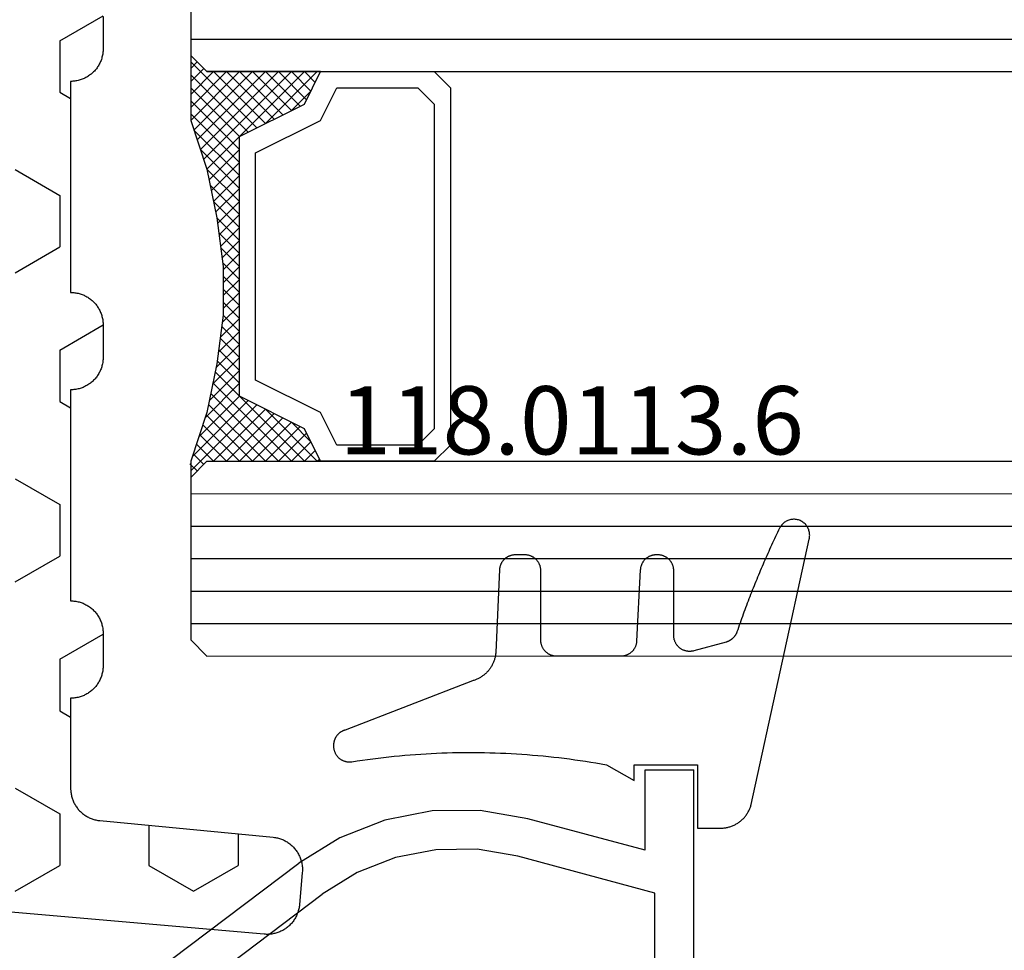
# Model space of a CAD drawing. Units: millimetres. Extents: x 0 to 9395, y -3021 to -50.
# Drawn here: x 6040 to 6071, y -2950 to -2921 of the extents above; entities that cross this region are included whole.
import ezdxf
from ezdxf.enums import TextEntityAlignment as Align

# ---------------------------------------------------------------- set-up
doc = ezdxf.new("R2010")
doc.units = ezdxf.units.MM
for name, color, linetype in [('CrossSectionsGlass', 4, 'Continuous'), ('CrossSectionsGums', 1, 'Continuous'), ('CrossSectionsProfils', 7, 'Continuous'), ('CrossSectionsTexts', 3, 'Continuous')]:
    doc.layers.add(name, color=color, linetype=linetype)
doc.styles.get("Standard").update_dxf_attribs({"font": 'complex.shx', "height": 60})

# ---------------------------------------------------------------- blocks, each defined once
blk = doc.blocks.new('04_51026_X', base_point=(2381.482, 1045.268))
at = {"layer": 'CrossSectionsProfils'}
for p, q in [((2358.039, 1062.034), (2357.916, 1061.911)), ((2358.182, 1062.134), (2358.039, 1062.034)), ((2358.34, 1062.208), (2358.182, 1062.134)), ((2358.508, 1062.253), (2358.34, 1062.208)), ((2358.682, 1062.268), (2358.508, 1062.253)), ((2379.182, 1062.268), (2358.682, 1062.268)), ((2379.268, 1062.26), (2379.182, 1062.268)), ((2379.353, 1062.238), (2379.268, 1062.26)), ((2379.432, 1062.201), (2379.353, 1062.238)), ((2379.503, 1062.151), (2379.432, 1062.201)), ((2379.565, 1062.089), (2379.503, 1062.151)), ((2379.615, 1062.018), (2379.565, 1062.089)), ((2379.651, 1061.939), (2379.615, 1062.018)), ((2357.816, 1061.768), (2357.742, 1061.61)), ((2357.916, 1061.911), (2357.816, 1061.768)), ((2379.674, 1061.855), (2379.651, 1061.939)), ((2379.682, 1061.768), (2379.674, 1061.855)), ((2379.682, 1061.768), (2379.682, 1058.768)), ((2357.697, 1061.442), (2357.682, 1061.268)), ((2357.742, 1061.61), (2357.697, 1061.442)), ((2357.682, 1061.268), (2357.682, 1036.268)), ((2359.31, 1060.787), (2359.162, 1060.639)), ((2359.482, 1060.907), (2359.31, 1060.787)), ((2359.671, 1060.996), (2359.482, 1060.907)), ((2359.873, 1061.05), (2359.671, 1060.996)), ((2360.082, 1061.068), (2359.873, 1061.05)), ((2377.982, 1061.068), (2360.082, 1061.068)), ((2378.068, 1061.06), (2377.982, 1061.068)), ((2378.153, 1061.038), (2378.068, 1061.06)), ((2378.232, 1061.001), (2378.153, 1061.038)), ((2378.303, 1060.951), (2378.232, 1061.001)), ((2378.365, 1060.889), (2378.303, 1060.951)), ((2378.415, 1060.818), (2378.365, 1060.889)), ((2378.451, 1060.739), (2378.415, 1060.818)), ((2359.162, 1060.639), (2359.042, 1060.468)), ((2378.474, 1060.655), (2378.451, 1060.739)), ((2378.482, 1060.568), (2378.474, 1060.655)), ((2378.482, 1060.568), (2378.482, 1058.068)), ((2358.954, 1060.278), (2358.9, 1060.076)), ((2359.042, 1060.468), (2358.954, 1060.278)), ((2358.9, 1060.076), (2358.882, 1059.868)), ((2358.882, 1059.868), (2358.882, 1040.068)), ((2381.713, 1059.261), (2381.68, 1059.249)), ((2381.747, 1059.267), (2381.713, 1059.261)), ((2381.782, 1059.267), (2381.747, 1059.267)), ((2381.816, 1059.261), (2381.782, 1059.267)), ((2381.849, 1059.249), (2381.816, 1059.261)), ((2381.182, 1058.768), (2381.623, 1059.209)), ((2381.65, 1059.232), (2381.623, 1059.209)), ((2381.68, 1059.249), (2381.65, 1059.232)), ((2381.879, 1059.232), (2381.849, 1059.249)), ((2381.906, 1059.209), (2381.879, 1059.232)), ((2381.906, 1059.209), (2383.206, 1057.909)), ((2381.182, 1058.768), (2379.682, 1058.768)), ((2378.482, 1058.068), (2378.489, 1057.981)), ((2378.489, 1057.981), (2378.512, 1057.897)), ((2378.512, 1057.897), (2378.549, 1057.818)), ((2378.549, 1057.818), (2378.599, 1057.747)), ((2378.599, 1057.747), (2378.66, 1057.685)), ((2383.228, 1057.884), (2383.206, 1057.909)), ((2383.245, 1057.855), (2383.228, 1057.884)), ((2383.257, 1057.823), (2383.245, 1057.855)), ((2383.263, 1057.79), (2383.257, 1057.823)), ((2383.259, 1057.724), (2383.264, 1057.757)), ((2383.264, 1057.757), (2383.263, 1057.79)), ((2378.66, 1057.685), (2378.732, 1057.635)), ((2378.732, 1057.635), (2378.811, 1057.598)), ((2378.811, 1057.598), (2378.895, 1057.576)), ((2378.895, 1057.576), (2378.982, 1057.568)), ((2378.982, 1057.568), (2383.064, 1057.568)), ((2383.064, 1057.568), (2383.098, 1057.571)), ((2383.098, 1057.571), (2383.131, 1057.579)), ((2383.131, 1057.579), (2383.161, 1057.593)), ((2383.161, 1057.593), (2383.189, 1057.612)), ((2383.189, 1057.612), (2383.214, 1057.635)), ((2383.214, 1057.635), (2383.234, 1057.662)), ((2383.234, 1057.662), (2383.249, 1057.692)), ((2383.249, 1057.692), (2383.259, 1057.724)), ((2376.86, 1045.642), (2376.547, 1045.565)), ((2377.182, 1045.668), (2376.86, 1045.642)), ((2383.182, 1045.668), (2377.182, 1045.668)), ((2383.268, 1045.66), (2383.182, 1045.668)), ((2383.353, 1045.638), (2383.268, 1045.66)), ((2383.432, 1045.601), (2383.353, 1045.638)), ((2376.25, 1045.438), (2375.978, 1045.265)), ((2376.547, 1045.565), (2376.25, 1045.438)), ((2383.503, 1045.551), (2383.432, 1045.601)), ((2383.565, 1045.489), (2383.503, 1045.551)), ((2383.615, 1045.418), (2383.565, 1045.489)), ((2383.651, 1045.339), (2383.615, 1045.418)), ((2383.674, 1045.255), (2383.651, 1045.339)), ((2375.978, 1045.265), (2369.132, 1040.107)), ((2383.682, 1045.168), (2383.674, 1045.255)), ((2383.682, 1045.168), (2383.682, 1044.48)), ((2376.928, 1044.427), (2376.809, 1044.376)), ((2377.053, 1044.458), (2376.928, 1044.427)), ((2377.182, 1044.468), (2377.053, 1044.458)), ((2380.982, 1044.468), (2377.182, 1044.468)), ((2381.016, 1044.465), (2380.982, 1044.468)), ((2381.05, 1044.456), (2381.016, 1044.465)), ((2381.082, 1044.441), (2381.05, 1044.456)), ((2381.11, 1044.421), (2381.082, 1044.441)), ((2381.135, 1044.397), (2381.11, 1044.421)), ((2381.155, 1044.368), (2381.135, 1044.397)), ((2383.651, 1044.309), (2383.674, 1044.394)), ((2383.674, 1044.394), (2383.682, 1044.48)), ((2376.7, 1044.307), (2369.854, 1039.148)), ((2376.809, 1044.376), (2376.7, 1044.307)), ((2381.17, 1044.336), (2381.155, 1044.368)), ((2381.179, 1044.303), (2381.17, 1044.336)), ((2381.182, 1044.268), (2381.179, 1044.303)), ((2381.182, 1044.268), (2381.182, 1043.268)), ((2383.432, 1044.047), (2383.503, 1044.097)), ((2383.503, 1044.097), (2383.565, 1044.159)), ((2383.565, 1044.159), (2383.615, 1044.23)), ((2383.615, 1044.23), (2383.651, 1044.309)), ((2381.632, 1043.008), (2383.432, 1044.047)), ((2381.182, 1043.268), (2381.186, 1043.216)), ((2381.186, 1043.216), (2381.2, 1043.165)), ((2381.2, 1043.165), (2381.222, 1043.118)), ((2381.222, 1043.118), (2381.252, 1043.075)), ((2381.252, 1043.075), (2381.289, 1043.038)), ((2381.289, 1043.038), (2381.332, 1043.008)), ((2381.332, 1043.008), (2381.379, 1042.986)), ((2381.379, 1042.986), (2381.43, 1042.973)), ((2381.43, 1042.973), (2381.482, 1042.968)), ((2381.482, 1042.968), (2381.534, 1042.973)), ((2381.534, 1042.973), (2381.584, 1042.986)), ((2381.584, 1042.986), (2381.632, 1043.008)), ((2358.882, 1040.068), (2363.108, 1038.936)), ((2368.054, 1039.438), (2369.132, 1040.107)), ((2366.872, 1038.975), (2368.054, 1039.438)), ((2363.108, 1038.936), (2364.358, 1038.72)), ((2365.627, 1038.733), (2366.872, 1038.975)), ((2368.591, 1038.365), (2369.854, 1039.148)), ((2359.182, 1038.745), (2359.182, 1036.268)), ((2359.182, 1038.745), (2362.797, 1037.777)), ((2364.358, 1038.72), (2365.627, 1038.733)), ((2367.207, 1037.823), (2368.591, 1038.365)), ((2362.797, 1037.777), (2364.262, 1037.524)), ((2365.748, 1037.539), (2367.207, 1037.823)), ((2364.262, 1037.524), (2365.748, 1037.539)), ((2359.182, 1036.268), (2357.682, 1036.268))]:
    blk.add_line(p, q, dxfattribs=at)
blk = doc.blocks.new('118_0113_6_TEXT_12', base_point=(6061, 26.1))
at = {"layer": 'CrossSectionsTexts'}
blk.add_text('118.0113.6', height=2.1, dxfattribs=at).set_placement((6057.234, 35.611), align=Align.CENTER)
blk = doc.blocks.new('118_0113_6', base_point=(1461.999, 1136.215))
at = {"layer": 'CrossSectionsGums', "color": 252, "true_color": 0x848484, "flags": 128}
blk.add_lwpolyline([(1461.38, 1132.285), (1461.38, 1130.288), (1461.38, 1130.272), (1461.379, 1130.256), (1461.378, 1130.24), (1461.376, 1130.224), (1461.374, 1130.208), (1461.371, 1130.192), (1461.367, 1130.177), (1461.364, 1130.161), (1461.359, 1130.146), (1461.354, 1130.131), (1461.349, 1130.116), (1461.343, 1130.101), (1461.337, 1130.086), (1461.33, 1130.072), (1461.323, 1130.058), (1461.315, 1130.044), (1461.307, 1130.03), (1461.298, 1130.017), (1461.289, 1130.004), (1461.279, 1129.991), (1461.269, 1129.978), (1461.259, 1129.966), (1461.248, 1129.954), (1461.237, 1129.943), (1461.226, 1129.932), (1461.214, 1129.921), (1461.202, 1129.911), (1461.189, 1129.901), (1461.177, 1129.891), (1461.163, 1129.882), (1461.15, 1129.874), (1461.136, 1129.865), (1461.122, 1129.858), (1461.108, 1129.85), (1461.094, 1129.844), (1461.079, 1129.837), (1461.064, 1129.831), (1461.049, 1129.826), (1461.034, 1129.821), (1461.019, 1129.817), (1461.003, 1129.813), (1460.988, 1129.809), (1460.972, 1129.807), (1460.956, 1129.804), (1460.94, 1129.802), (1460.925, 1129.801), (1460.909, 1129.8), (1460.893, 1129.8), (1460.893, 1129.8), (1460.836, 1129.8), (1460.821, 1129.8), (1460.805, 1129.801), (1460.79, 1129.802), (1460.775, 1129.804), (1460.76, 1129.806), (1460.744, 1129.809), (1460.729, 1129.812), (1460.714, 1129.816), (1460.699, 1129.82), (1460.685, 1129.824), (1460.67, 1129.829), (1460.656, 1129.835), (1460.641, 1129.841), (1460.627, 1129.847), (1460.614, 1129.854), (1460.6, 1129.861), (1460.587, 1129.869), (1460.573, 1129.877), (1460.561, 1129.886), (1460.548, 1129.894), (1460.536, 1129.904), (1460.524, 1129.913), (1460.512, 1129.924), (1460.501, 1129.934), (1460.49, 1129.945), (1460.479, 1129.956), (1460.469, 1129.967), (1460.459, 1129.979), (1460.449, 1129.991), (1460.44, 1130.004), (1460.431, 1130.016), (1460.423, 1130.029), (1460.415, 1130.042), (1460.407, 1130.056), (1460.4, 1130.07), (1460.394, 1130.083), (1460.387, 1130.098), (1460.382, 1130.112), (1460.376, 1130.126), (1460.371, 1130.141), (1460.367, 1130.156), (1460.363, 1130.171), (1460.36, 1130.186), (1460.357, 1130.201), (1460.354, 1130.216), (1460.352, 1130.231), (1460.351, 1130.247), (1460.349, 1130.262), (1460.349, 1130.262), (1460.234, 1132.458), (1460.233, 1132.473), (1460.232, 1132.489), (1460.23, 1132.504), (1460.227, 1132.519), (1460.224, 1132.534), (1460.221, 1132.549), (1460.217, 1132.564), (1460.212, 1132.579), (1460.208, 1132.594), (1460.202, 1132.608), (1460.196, 1132.623), (1460.19, 1132.637), (1460.184, 1132.651), (1460.176, 1132.664), (1460.169, 1132.678), (1460.161, 1132.691), (1460.153, 1132.704), (1460.144, 1132.717), (1460.135, 1132.729), (1460.125, 1132.741), (1460.115, 1132.753), (1460.105, 1132.764), (1460.094, 1132.775), (1460.083, 1132.786), (1460.072, 1132.797), (1460.06, 1132.807), (1460.048, 1132.816), (1460.036, 1132.826), (1460.023, 1132.835), (1460.01, 1132.843), (1459.997, 1132.851), (1459.984, 1132.859), (1459.97, 1132.866), (1459.956, 1132.873), (1459.942, 1132.879), (1459.928, 1132.885), (1459.914, 1132.891), (1459.899, 1132.896), (1459.884, 1132.9), (1459.87, 1132.905), (1459.855, 1132.908), (1459.84, 1132.911), (1459.824, 1132.914), (1459.809, 1132.916), (1459.794, 1132.918), (1459.778, 1132.919), (1459.763, 1132.92), (1459.748, 1132.92), (1459.748, 1132.92), (1457.773, 1132.92), (1457.757, 1132.92), (1457.741, 1132.919), (1457.725, 1132.918), (1457.709, 1132.916), (1457.693, 1132.914), (1457.678, 1132.911), (1457.662, 1132.907), (1457.646, 1132.903), (1457.631, 1132.899), (1457.616, 1132.894), (1457.601, 1132.889), (1457.586, 1132.883), (1457.571, 1132.877), (1457.557, 1132.87), (1457.543, 1132.863), (1457.529, 1132.855), (1457.515, 1132.847), (1457.502, 1132.838), (1457.489, 1132.829), (1457.476, 1132.819), (1457.463, 1132.809), (1457.451, 1132.799), (1457.439, 1132.788), (1457.428, 1132.777), (1457.417, 1132.766), (1457.406, 1132.754), (1457.396, 1132.742), (1457.386, 1132.729), (1457.376, 1132.717), (1457.367, 1132.703), (1457.359, 1132.69), (1457.35, 1132.676), (1457.343, 1132.662), (1457.335, 1132.648), (1457.329, 1132.634), (1457.322, 1132.619), (1457.316, 1132.604), (1457.311, 1132.589), (1457.306, 1132.574), (1457.302, 1132.559), (1457.298, 1132.543), (1457.295, 1132.528), (1457.292, 1132.512), (1457.289, 1132.496), (1457.288, 1132.48), (1457.286, 1132.464), (1457.285, 1132.449), (1457.285, 1132.433), (1457.285, 1132.433), (1457.285, 1130.288), (1457.285, 1130.272), (1457.284, 1130.256), (1457.283, 1130.24), (1457.281, 1130.224), (1457.279, 1130.208), (1457.276, 1130.192), (1457.272, 1130.177), (1457.269, 1130.161), (1457.264, 1130.146), (1457.259, 1130.131), (1457.254, 1130.116), (1457.248, 1130.101), (1457.242, 1130.086), (1457.235, 1130.072), (1457.228, 1130.058), (1457.22, 1130.044), (1457.212, 1130.03), (1457.203, 1130.017), (1457.194, 1130.004), (1457.184, 1129.991), (1457.174, 1129.978), (1457.164, 1129.966), (1457.153, 1129.954), (1457.142, 1129.943), (1457.131, 1129.932), (1457.119, 1129.921), (1457.107, 1129.911), (1457.094, 1129.901), (1457.082, 1129.891), (1457.068, 1129.882), (1457.055, 1129.874), (1457.041, 1129.865), (1457.027, 1129.858), (1457.013, 1129.85), (1456.999, 1129.844), (1456.984, 1129.837), (1456.969, 1129.831), (1456.954, 1129.826), (1456.939, 1129.821), (1456.924, 1129.817), (1456.908, 1129.813), (1456.893, 1129.809), (1456.877, 1129.807), (1456.861, 1129.804), (1456.845, 1129.802), (1456.83, 1129.801), (1456.814, 1129.8), (1456.798, 1129.8), (1456.798, 1129.8), (1456.495, 1129.8), (1456.48, 1129.8), (1456.465, 1129.801), (1456.45, 1129.802), (1456.435, 1129.804), (1456.42, 1129.806), (1456.404, 1129.809), (1456.39, 1129.812), (1456.375, 1129.815), (1456.36, 1129.819), (1456.345, 1129.824), (1456.331, 1129.829), (1456.317, 1129.834), (1456.303, 1129.84), (1456.289, 1129.846), (1456.275, 1129.853), (1456.262, 1129.86), (1456.248, 1129.867), (1456.235, 1129.875), (1456.223, 1129.884), (1456.21, 1129.892), (1456.198, 1129.901), (1456.186, 1129.911), (1456.174, 1129.921), (1456.163, 1129.931), (1456.152, 1129.942), (1456.141, 1129.953), (1456.131, 1129.964), (1456.121, 1129.975), (1456.111, 1129.987), (1456.102, 1129.999), (1456.093, 1130.012), (1456.085, 1130.024), (1456.077, 1130.037), (1456.069, 1130.051), (1456.062, 1130.064), (1456.055, 1130.078), (1456.049, 1130.092), (1456.043, 1130.106), (1456.038, 1130.12), (1456.033, 1130.134), (1456.028, 1130.149), (1456.024, 1130.163), (1456.02, 1130.178), (1456.017, 1130.193), (1456.014, 1130.208), (1456.012, 1130.223), (1456.01, 1130.238), (1456.009, 1130.254), (1456.009, 1130.254), (1455.896, 1132.805), (1455.894, 1132.831), (1455.891, 1132.856), (1455.888, 1132.88), (1455.884, 1132.905), (1455.879, 1132.93), (1455.874, 1132.955), (1455.868, 1132.979), (1455.861, 1133.003), (1455.854, 1133.028), (1455.846, 1133.051), (1455.838, 1133.075), (1455.829, 1133.099), (1455.819, 1133.122), (1455.809, 1133.145), (1455.798, 1133.168), (1455.787, 1133.19), (1455.775, 1133.212), (1455.762, 1133.234), (1455.749, 1133.256), (1455.735, 1133.277), (1455.721, 1133.298), (1455.706, 1133.318), (1455.691, 1133.338), (1455.675, 1133.358), (1455.659, 1133.377), (1455.642, 1133.396), (1455.625, 1133.414), (1455.607, 1133.432), (1455.589, 1133.449), (1455.571, 1133.466), (1455.552, 1133.483), (1455.532, 1133.499), (1455.512, 1133.514), (1455.492, 1133.529), (1455.472, 1133.544), (1455.451, 1133.557), (1455.429, 1133.571), (1455.408, 1133.584), (1455.386, 1133.596), (1455.363, 1133.607), (1455.341, 1133.618), (1455.318, 1133.629), (1455.295, 1133.639), (1455.271, 1133.648), (1455.248, 1133.657), (1455.224, 1133.665), (1455.2, 1133.672), (1455.175, 1133.679), (1455.175, 1133.679), (1451.26, 1135.193), (1451.247, 1135.197), (1451.235, 1135.201), (1451.222, 1135.205), (1451.21, 1135.21), (1451.197, 1135.215), (1451.185, 1135.22), (1451.173, 1135.226), (1451.161, 1135.232), (1451.15, 1135.238), (1451.138, 1135.245), (1451.127, 1135.252), (1451.116, 1135.259), (1451.105, 1135.266), (1451.094, 1135.274), (1451.083, 1135.282), (1451.073, 1135.291), (1451.063, 1135.299), (1451.053, 1135.308), (1451.044, 1135.318), (1451.034, 1135.327), (1451.025, 1135.337), (1451.016, 1135.347), (1451.008, 1135.357), (1451, 1135.367), (1450.992, 1135.378), (1450.984, 1135.389), (1450.977, 1135.4), (1450.97, 1135.411), (1450.963, 1135.423), (1450.956, 1135.434), (1450.95, 1135.446), (1450.945, 1135.458), (1450.939, 1135.47), (1450.934, 1135.483), (1450.929, 1135.495), (1450.925, 1135.507), (1450.921, 1135.52), (1450.917, 1135.533), (1450.914, 1135.546), (1450.91, 1135.559), (1450.908, 1135.572), (1450.905, 1135.585), (1450.903, 1135.598), (1450.902, 1135.611), (1450.901, 1135.624), (1450.9, 1135.638), (1450.899, 1135.651), (1450.899, 1135.664), (1450.899, 1135.664), (1450.899, 1135.688), (1450.899, 1135.705), (1450.9, 1135.723), (1450.902, 1135.74), (1450.904, 1135.758), (1450.907, 1135.775), (1450.91, 1135.792), (1450.914, 1135.809), (1450.919, 1135.826), (1450.924, 1135.843), (1450.93, 1135.86), (1450.937, 1135.876), (1450.944, 1135.892), (1450.951, 1135.908), (1450.959, 1135.923), (1450.968, 1135.938), (1450.977, 1135.953), (1450.987, 1135.968), (1450.998, 1135.982), (1451.008, 1135.996), (1451.02, 1136.009), (1451.031, 1136.022), (1451.044, 1136.035), (1451.056, 1136.047), (1451.07, 1136.058), (1451.083, 1136.07), (1451.097, 1136.08), (1451.111, 1136.09), (1451.126, 1136.1), (1451.141, 1136.109), (1451.156, 1136.118), (1451.172, 1136.126), (1451.188, 1136.133), (1451.204, 1136.14), (1451.22, 1136.146), (1451.237, 1136.152), (1451.254, 1136.157), (1451.271, 1136.161), (1451.288, 1136.165), (1451.305, 1136.169), (1451.322, 1136.171), (1451.34, 1136.173), (1451.357, 1136.175), (1451.375, 1136.175), (1451.392, 1136.175), (1451.41, 1136.175), (1451.427, 1136.174), (1451.445, 1136.172), (1451.462, 1136.17), (1451.462, 1136.17), (1451.624, 1136.145), (1451.787, 1136.121), (1451.949, 1136.098), (1452.112, 1136.077), (1452.275, 1136.056), (1452.438, 1136.037), (1452.601, 1136.019), (1452.765, 1136.002), (1452.928, 1135.986), (1453.092, 1135.972), (1453.255, 1135.958), (1453.419, 1135.946), (1453.583, 1135.935), (1453.747, 1135.925), (1453.91, 1135.916), (1454.074, 1135.908), (1454.238, 1135.901), (1454.403, 1135.896), (1454.567, 1135.891), (1454.731, 1135.888), (1454.895, 1135.886), (1455.059, 1135.885), (1455.223, 1135.885), (1455.388, 1135.887), (1455.552, 1135.889), (1455.716, 1135.893), (1455.88, 1135.898), (1456.044, 1135.904), (1456.208, 1135.911), (1456.372, 1135.919), (1456.536, 1135.929), (1456.7, 1135.939), (1456.863, 1135.951), (1457.027, 1135.964), (1457.191, 1135.978), (1457.354, 1135.993), (1457.518, 1136.009), (1457.681, 1136.027), (1457.844, 1136.045), (1458.007, 1136.065), (1458.17, 1136.086), (1458.332, 1136.108), (1458.495, 1136.131), (1458.657, 1136.155), (1458.82, 1136.181), (1458.982, 1136.207), (1459.143, 1136.235), (1459.305, 1136.264), (1459.305, 1136.264), (1460.161, 1136.753), (1460.161, 1136.265), (1462.111, 1136.265), (1462.111, 1138.215), (1462.822, 1138.215), (1462.849, 1138.215), (1462.876, 1138.214), (1462.902, 1138.212), (1462.929, 1138.209), (1462.955, 1138.206), (1462.982, 1138.202), (1463.008, 1138.197), (1463.034, 1138.192), (1463.06, 1138.186), (1463.086, 1138.179), (1463.111, 1138.171), (1463.137, 1138.163), (1463.162, 1138.154), (1463.187, 1138.144), (1463.211, 1138.134), (1463.236, 1138.123), (1463.26, 1138.112), (1463.283, 1138.099), (1463.307, 1138.086), (1463.33, 1138.073), (1463.352, 1138.059), (1463.375, 1138.044), (1463.396, 1138.028), (1463.418, 1138.012), (1463.439, 1137.996), (1463.459, 1137.979), (1463.479, 1137.961), (1463.498, 1137.943), (1463.517, 1137.924), (1463.536, 1137.905), (1463.554, 1137.885), (1463.571, 1137.865), (1463.588, 1137.844), (1463.604, 1137.823), (1463.62, 1137.801), (1463.635, 1137.779), (1463.649, 1137.757), (1463.663, 1137.734), (1463.676, 1137.711), (1463.689, 1137.687), (1463.701, 1137.663), (1463.712, 1137.639), (1463.723, 1137.615), (1463.733, 1137.59), (1463.742, 1137.565), (1463.75, 1137.54), (1463.758, 1137.514), (1463.765, 1137.488), (1463.765, 1137.488), (1465.551, 1129.315), (1465.558, 1129.286), (1465.562, 1129.257), (1465.566, 1129.227), (1465.567, 1129.197), (1465.566, 1129.167), (1465.564, 1129.137), (1465.56, 1129.108), (1465.554, 1129.078), (1465.546, 1129.049), (1465.536, 1129.021), (1465.525, 1128.993), (1465.512, 1128.966), (1465.497, 1128.94), (1465.481, 1128.915), (1465.464, 1128.891), (1465.445, 1128.868), (1465.424, 1128.846), (1465.402, 1128.826), (1465.379, 1128.807), (1465.355, 1128.789), (1465.33, 1128.773), (1465.304, 1128.758), (1465.277, 1128.745), (1465.249, 1128.734), (1465.221, 1128.724), (1465.192, 1128.717), (1465.163, 1128.711), (1465.133, 1128.707), (1465.103, 1128.704), (1465.073, 1128.704), (1465.043, 1128.705), (1465.014, 1128.708), (1464.984, 1128.713), (1464.955, 1128.72), (1464.926, 1128.728), (1464.898, 1128.738), (1464.871, 1128.75), (1464.844, 1128.764), (1464.818, 1128.779), (1464.794, 1128.796), (1464.77, 1128.814), (1464.747, 1128.834), (1464.726, 1128.855), (1464.706, 1128.877), (1464.688, 1128.901), (1464.671, 1128.925), (1464.655, 1128.951), (1464.641, 1128.977), (1464.641, 1128.977), (1464.61, 1129.042), (1464.578, 1129.107), (1464.547, 1129.172), (1464.516, 1129.237), (1464.486, 1129.302), (1464.455, 1129.367), (1464.425, 1129.433), (1464.394, 1129.498), (1464.364, 1129.563), (1464.334, 1129.629), (1464.304, 1129.695), (1464.275, 1129.76), (1464.245, 1129.826), (1464.216, 1129.892), (1464.187, 1129.958), (1464.158, 1130.024), (1464.13, 1130.09), (1464.101, 1130.156), (1464.073, 1130.222), (1464.045, 1130.288), (1464.017, 1130.355), (1463.989, 1130.421), (1463.961, 1130.488), (1463.934, 1130.554), (1463.906, 1130.621), (1463.879, 1130.688), (1463.852, 1130.754), (1463.825, 1130.821), (1463.799, 1130.888), (1463.772, 1130.955), (1463.746, 1131.022), (1463.72, 1131.089), (1463.694, 1131.157), (1463.669, 1131.224), (1463.643, 1131.291), (1463.618, 1131.359), (1463.592, 1131.426), (1463.567, 1131.494), (1463.543, 1131.561), (1463.518, 1131.629), (1463.494, 1131.697), (1463.469, 1131.764), (1463.445, 1131.832), (1463.421, 1131.9), (1463.398, 1131.968), (1463.374, 1132.036), (1463.351, 1132.104), (1463.327, 1132.173), (1463.327, 1132.173), (1463.324, 1132.182), (1463.32, 1132.191), (1463.316, 1132.2), (1463.312, 1132.209), (1463.308, 1132.218), (1463.303, 1132.227), (1463.298, 1132.236), (1463.294, 1132.245), (1463.289, 1132.253), (1463.283, 1132.262), (1463.278, 1132.27), (1463.273, 1132.278), (1463.267, 1132.287), (1463.261, 1132.295), (1463.255, 1132.303), (1463.249, 1132.311), (1463.243, 1132.318), (1463.237, 1132.326), (1463.23, 1132.333), (1463.224, 1132.341), (1463.217, 1132.348), (1463.21, 1132.355), (1463.203, 1132.362), (1463.196, 1132.369), (1463.188, 1132.376), (1463.181, 1132.382), (1463.173, 1132.389), (1463.166, 1132.395), (1463.158, 1132.401), (1463.15, 1132.407), (1463.142, 1132.413), (1463.134, 1132.419), (1463.126, 1132.425), (1463.117, 1132.43), (1463.109, 1132.435), (1463.1, 1132.44), (1463.092, 1132.445), (1463.083, 1132.45), (1463.074, 1132.455), (1463.065, 1132.459), (1463.056, 1132.463), (1463.047, 1132.467), (1463.038, 1132.471), (1463.029, 1132.475), (1463.02, 1132.479), (1463.01, 1132.482), (1463.001, 1132.485), (1462.991, 1132.488), (1462.991, 1132.488), (1461.994, 1132.756), (1461.976, 1132.76), (1461.958, 1132.764), (1461.939, 1132.767), (1461.921, 1132.769), (1461.902, 1132.771), (1461.884, 1132.772), (1461.865, 1132.772), (1461.846, 1132.772), (1461.828, 1132.771), (1461.809, 1132.769), (1461.791, 1132.766), (1461.773, 1132.763), (1461.754, 1132.759), (1461.736, 1132.754), (1461.719, 1132.749), (1461.701, 1132.743), (1461.684, 1132.736), (1461.666, 1132.729), (1461.65, 1132.721), (1461.633, 1132.712), (1461.617, 1132.703), (1461.601, 1132.693), (1461.586, 1132.683), (1461.571, 1132.672), (1461.556, 1132.66), (1461.542, 1132.648), (1461.529, 1132.635), (1461.516, 1132.622), (1461.503, 1132.608), (1461.491, 1132.594), (1461.479, 1132.579), (1461.468, 1132.564), (1461.458, 1132.549), (1461.448, 1132.533), (1461.439, 1132.517), (1461.43, 1132.5), (1461.423, 1132.484), (1461.415, 1132.466), (1461.409, 1132.449), (1461.403, 1132.431), (1461.397, 1132.413), (1461.393, 1132.395), (1461.389, 1132.377), (1461.386, 1132.359), (1461.383, 1132.34), (1461.382, 1132.322), (1461.381, 1132.303), (1461.38, 1132.285), (1461.38, 1132.285)], dxfattribs=at)
blk = doc.blocks.new('42_mm_7', base_point=(1900.9, -0.2))
at = {"layer": 'CrossSectionsGlass'}
for p, q in [((1921.5, -18.7), (1921.5, -23.7)), ((1921.5, -23.2), (0, -23)), ((1921.5, -23.9), (1919.467, -25.933)), ((1921, -24.2), (1921.5, -23.7)), ((1921.5, -24.1), (1921.3, -23.9)), ((1921, -24.2), (0.5, -24)), ((1919.2, -25.8), (1917.6, -24.2)), ((1918, -24.2), (1917.667, -24.533)), ((1918.4, -24.2), (1917.8, -24.8)), ((1918.8, -24.2), (1917.933, -25.067)), ((1921, -27.2), (1918, -24.2)), ((1919.2, -24.2), (1918.133, -25.267)), ((1919.6, -24.2), (1918.4, -25.4)), ((1921.1, -26.9), (1918.4, -24.2)), ((1920, -24.2), (1918.667, -25.533)), ((1921.2, -26.6), (1918.8, -24.2)), ((1920.4, -24.2), (1918.933, -25.667)), ((1920.8, -24.2), (1919.2, -25.8)), ((1921.3, -26.3), (1919.2, -24.2)), ((1921.4, -26), (1919.6, -24.2)), ((1921.5, -25.7), (1920, -24.2)), ((1921.5, -25.3), (1920.4, -24.2)), ((1921.5, -24.9), (1920.8, -24.2)), ((1921.5, -24.5), (1921.1, -24.1)), ((1921.5, -24.3), (1919.733, -26.067)), ((1918.4, -25.4), (1917.8, -24.8)), ((1921.5, -24.7), (1920, -26.2)), ((1921.5, -25.1), (1920, -26.6)), ((1921.5, -25.5), (1920, -27)), ((1921.4, -26), (1920, -27.4)), ((1921.2, -26.6), (1920, -27.8)), ((1920.933, -27.533), (1920, -26.6)), ((1920.867, -27.867), (1920, -27)), ((1921, -27.2), (1920, -28.2)), ((1920.8, -28.2), (1920, -27.4)), ((1920.9, -27.7), (1920, -28.6)), ((1920.733, -28.533), (1920, -27.8)), ((1920.8, -28.2), (1920, -29)), ((1920.676, -28.876), (1920, -28.2)), ((1920.629, -29.229), (1920, -28.6)), ((1920.7, -28.7), (1920, -29.4)), ((1920.582, -29.582), (1920, -29)), ((1920.638, -29.162), (1920, -29.8)), ((1920.535, -29.935), (1920, -29.4)), ((1920.577, -29.623), (1920, -30.2)), ((1920.5, -30.3), (1920, -29.8)), ((1920.515, -30.085), (1920, -30.6)), ((1920.5, -30.7), (1920, -30.2)), ((1920.5, -30.5), (1920, -31)), ((1920.5, -31.1), (1920, -30.6)), ((1920.5, -30.9), (1920, -31.4)), ((1920.5, -31.5), (1920, -31)), ((1920.5, -31.3), (1920, -31.8)), ((1920.531, -31.931), (1920, -31.4)), ((1920.5, -31.7), (1920, -32.2)), ((1920.592, -32.392), (1920, -31.8)), ((1920.547, -32.053), (1920, -32.6)), ((1920.654, -32.854), (1920, -32.2)), ((1920.594, -32.406), (1920, -33)), ((1920.725, -33.325), (1920, -32.6)), ((1920.641, -32.759), (1920, -33.4)), ((1920.825, -33.825), (1920, -33)), ((1920.688, -33.112), (1920, -33.8)), ((1920.75, -33.45), (1918, -36.2)), ((1920.925, -34.325), (1920, -33.4)), ((1920.817, -33.783), (1918.4, -36.2)), ((1921.05, -34.85), (1920, -33.8)), ((1920.883, -34.117), (1918.8, -36.2)), ((1921.25, -35.45), (1920, -34.2)), ((1920.95, -34.45), (1919.2, -36.2)), ((1921.5, -36.5), (1919.467, -34.467)), ((1921.45, -36.05), (1919.733, -34.333)), ((1919.2, -34.6), (1917.6, -36.2)), ((1920, -36.2), (1918.667, -34.867)), ((1920.4, -36.2), (1918.933, -34.733)), ((1920.8, -36.2), (1919.2, -34.6)), ((1921.025, -34.775), (1919.6, -36.2)), ((1918.4, -35), (1917.8, -35.6)), ((1919.2, -36.2), (1918.133, -35.133)), ((1919.6, -36.2), (1918.4, -35)), ((1921.125, -35.075), (1920, -36.2)), ((1918.8, -36.2), (1917.933, -35.333)), ((1921.225, -35.375), (1920.4, -36.2)), ((1918.4, -36.2), (1917.8, -35.6)), ((1921.325, -35.675), (1920.8, -36.2)), ((1921, -36.2), (0.5, -36)), ((1918, -36.2), (1917.667, -35.867)), ((1921.425, -35.975), (1921.1, -36.3)), ((1917.6, -36.2), (1917.533, -36.133)), ((1921, -36.2), (1921.5, -36.7)), ((1921.525, -36.275), (1921.3, -36.5)), ((1921.5, -36.7), (1921.5, -41.7)), ((1921.5, -37.2), (0, -37)), ((1921.5, -38.2), (0, -38)), ((1921.5, -39.2), (0, -39)), ((1921.5, -40.2), (0, -40)), ((1921.5, -41.2), (0, -41)), ((1921, -42.2), (1921.5, -41.7)), ((1921, -42.2), (0.5, -42))]:
    blk.add_line(p, q, dxfattribs=at)
at = {"layer": 'CrossSectionsGlass', "flags": 128}
for points in [[(1917.5, -36.2), (1918, -35.2), (1920, -34.2), (1920, -26.2), (1918, -25.2), (1917.5, -24.2), (1921, -24.2), (1921.5, -23.7), (1921.5, -25.7), (1921, -27.2), (1920.7, -28.7), (1920.5, -30.2), (1920.5, -31.7), (1920.7, -33.2), (1921, -34.7), (1921.5, -36.2), (1921.5, -36.7), (1921, -36.2), (1917.5, -36.2)], [(1914, -24.2), (1913.5, -24.7), (1913.5, -35.7), (1914, -36.2), (1917.5, -36.2), (1918, -35.2), (1920, -34.2), (1920, -26.2), (1918, -25.2), (1917.5, -24.2), (1914, -24.2)], [(1914.5, -24.7), (1914, -25.2), (1914, -35.2), (1914.5, -35.7), (1917, -35.7), (1917.5, -34.7), (1919.5, -33.7), (1919.5, -26.7), (1917.5, -25.7), (1917, -24.7), (1914.5, -24.7)]]:
    blk.add_lwpolyline(points, dxfattribs=at)
blk = doc.blocks.new('240_1808_0', base_point=(4.535, -8.326))
at = {"layer": 'CrossSectionsGums', "color": 252, "true_color": 0x848484}
for p, q in [((10.999, -28.575), (12.335, -27.804)), ((10.999, -28.575), (10.999, -30.163)), ((10.999, -30.163), (11.335, -30.357)), ((9.624, -32.544), (10.999, -33.338)), ((10.999, -33.338), (10.999, -34.925)), ((9.624, -35.719), (10.999, -34.925)), ((10.999, -38.1), (12.335, -37.328)), ((10.999, -38.1), (10.999, -39.688)), ((10.999, -39.688), (11.335, -39.882)), ((9.624, -42.069), (10.999, -42.863)), ((10.999, -42.863), (10.999, -44.45)), ((9.624, -45.244), (10.999, -44.45)), ((10.999, -47.625), (12.335, -46.853)), ((10.999, -47.625), (10.999, -49.213)), ((10.999, -49.213), (11.335, -49.407)), ((9.624, -51.594), (10.999, -52.388)), ((10.999, -52.388), (10.999, -53.975)), ((13.748, -52.741), (13.748, -53.975)), ((16.498, -53.004), (16.498, -53.975)), ((9.624, -54.769), (10.999, -53.975)), ((13.748, -53.975), (15.123, -54.769)), ((15.123, -54.769), (16.498, -53.975))]:
    blk.add_line(p, q, dxfattribs=at)
at = {"layer": 'CrossSectionsGums', "color": 252, "true_color": 0x848484, "flags": 128}
for points in [[(11.335, -45.826), (11.368, -45.826), (11.4, -45.828), (11.433, -45.831), (11.465, -45.834), (11.498, -45.839), (11.53, -45.845), (11.562, -45.852), (11.594, -45.86), (11.625, -45.869), (11.656, -45.879), (11.687, -45.89), (11.718, -45.902), (11.748, -45.915), (11.777, -45.929), (11.806, -45.944), (11.835, -45.96), (11.863, -45.977), (11.89, -45.994), (11.917, -46.013), (11.944, -46.033), (11.969, -46.053), (11.994, -46.074), (12.018, -46.096), (12.042, -46.119), (12.065, -46.142), (12.087, -46.167), (12.108, -46.191), (12.128, -46.217), (12.148, -46.243), (12.166, -46.27), (12.184, -46.298), (12.201, -46.326), (12.217, -46.354), (12.232, -46.384), (12.246, -46.413), (12.259, -46.443), (12.271, -46.474), (12.282, -46.504), (12.292, -46.536), (12.301, -46.567), (12.309, -46.599), (12.316, -46.631), (12.322, -46.663), (12.326, -46.695), (12.33, -46.728), (12.333, -46.76), (12.334, -46.793), (12.335, -46.826), (12.335, -46.826), (12.335, -47.826), (12.334, -47.859), (12.333, -47.891), (12.33, -47.924), (12.326, -47.956), (12.322, -47.989), (12.316, -48.021), (12.309, -48.053), (12.301, -48.085), (12.292, -48.116), (12.282, -48.147), (12.271, -48.178), (12.259, -48.209), (12.246, -48.239), (12.232, -48.268), (12.217, -48.297), (12.201, -48.326), (12.184, -48.354), (12.166, -48.381), (12.148, -48.408), (12.128, -48.435), (12.108, -48.46), (12.087, -48.485), (12.065, -48.509), (12.042, -48.533), (12.018, -48.556), (11.994, -48.578), (11.969, -48.599), (11.944, -48.619), (11.917, -48.639), (11.89, -48.657), (11.863, -48.675), (11.835, -48.692), (11.806, -48.708), (11.777, -48.723), (11.748, -48.737), (11.718, -48.75), (11.687, -48.762), (11.656, -48.773), (11.625, -48.783), (11.594, -48.792), (11.562, -48.8), (11.53, -48.807), (11.498, -48.813), (11.465, -48.817), (11.433, -48.821), (11.4, -48.824), (11.368, -48.825), (11.335, -48.826), (11.335, -48.826), (11.335, -51.601), (11.335, -51.632), (11.337, -51.662), (11.339, -51.693), (11.342, -51.723), (11.347, -51.753), (11.352, -51.783), (11.358, -51.813), (11.365, -51.843), (11.373, -51.873), (11.381, -51.902), (11.391, -51.931), (11.401, -51.96), (11.413, -51.988), (11.425, -52.016), (11.438, -52.044), (11.452, -52.071), (11.467, -52.098), (11.482, -52.124), (11.499, -52.15), (11.516, -52.175), (11.534, -52.2), (11.553, -52.224), (11.572, -52.248), (11.592, -52.271), (11.613, -52.293), (11.634, -52.315), (11.657, -52.336), (11.679, -52.356), (11.703, -52.376), (11.727, -52.395), (11.751, -52.413), (11.776, -52.431), (11.802, -52.447), (11.828, -52.463), (11.855, -52.478), (11.882, -52.492), (11.909, -52.506), (11.937, -52.518), (11.965, -52.53), (11.994, -52.541), (12.023, -52.551), (12.052, -52.56), (12.081, -52.568), (12.111, -52.576), (12.141, -52.582), (12.171, -52.588), (12.201, -52.592), (12.231, -52.596), (12.231, -52.596), (17.579, -53.108), (17.611, -53.111), (17.643, -53.116), (17.675, -53.122), (17.707, -53.129), (17.738, -53.137), (17.769, -53.146), (17.8, -53.156), (17.83, -53.167), (17.861, -53.179), (17.89, -53.192), (17.919, -53.206), (17.948, -53.221), (17.977, -53.237), (18.004, -53.253), (18.031, -53.271), (18.058, -53.289), (18.084, -53.309), (18.109, -53.329), (18.134, -53.35), (18.158, -53.371), (18.182, -53.394), (18.204, -53.417), (18.226, -53.441), (18.247, -53.466), (18.267, -53.491), (18.286, -53.517), (18.305, -53.544), (18.323, -53.571), (18.339, -53.598), (18.355, -53.627), (18.37, -53.655), (18.384, -53.685), (18.397, -53.714), (18.409, -53.744), (18.42, -53.775), (18.431, -53.805), (18.44, -53.836), (18.448, -53.868), (18.455, -53.899), (18.461, -53.931), (18.466, -53.963), (18.47, -53.995), (18.473, -54.028), (18.475, -54.06), (18.476, -54.092), (18.475, -54.125), (18.474, -54.157), (18.472, -54.189), (18.472, -54.189), (18.385, -55.186), (18.381, -55.218), (18.377, -55.251), (18.371, -55.283), (18.365, -55.315), (18.357, -55.347), (18.349, -55.378), (18.339, -55.41), (18.328, -55.44), (18.316, -55.471), (18.304, -55.501), (18.29, -55.531), (18.276, -55.56), (18.26, -55.589), (18.243, -55.617), (18.226, -55.645), (18.208, -55.672), (18.188, -55.698), (18.168, -55.724), (18.147, -55.75), (18.126, -55.774), (18.103, -55.798), (18.08, -55.821), (18.056, -55.843), (18.031, -55.864), (18.006, -55.885), (17.98, -55.905), (17.953, -55.924), (17.926, -55.942), (17.898, -55.959), (17.869, -55.975), (17.841, -55.99), (17.811, -56.005), (17.781, -56.018), (17.751, -56.03), (17.72, -56.042), (17.689, -56.052), (17.658, -56.061), (17.626, -56.07), (17.594, -56.077), (17.562, -56.083), (17.53, -56.088), (17.497, -56.092), (17.465, -56.095), (17.432, -56.097), (17.399, -56.098), (17.367, -56.098), (17.334, -56.097), (17.301, -56.095), (17.301, -56.095), (8.898, -55.359)], [(12.335, -27.826), (12.335, -28.826), (12.334, -28.859), (12.333, -28.891), (12.33, -28.924), (12.326, -28.956), (12.322, -28.989), (12.316, -29.021), (12.309, -29.053), (12.301, -29.085), (12.292, -29.116), (12.282, -29.147), (12.271, -29.178), (12.259, -29.209), (12.246, -29.239), (12.232, -29.268), (12.217, -29.297), (12.201, -29.326), (12.184, -29.354), (12.166, -29.381), (12.148, -29.408), (12.128, -29.435), (12.108, -29.46), (12.087, -29.485), (12.065, -29.509), (12.042, -29.533), (12.018, -29.556), (11.994, -29.578), (11.969, -29.599), (11.944, -29.619), (11.917, -29.639), (11.89, -29.657), (11.863, -29.675), (11.835, -29.692), (11.806, -29.708), (11.777, -29.723), (11.748, -29.737), (11.718, -29.75), (11.687, -29.762), (11.656, -29.773), (11.625, -29.783), (11.594, -29.792), (11.562, -29.8), (11.53, -29.807), (11.498, -29.813), (11.465, -29.817), (11.433, -29.821), (11.4, -29.824), (11.368, -29.825), (11.335, -29.826), (11.335, -29.826), (11.335, -36.326), (11.368, -36.326), (11.4, -36.328), (11.433, -36.331), (11.465, -36.334), (11.498, -36.339), (11.53, -36.345), (11.562, -36.352), (11.594, -36.36), (11.625, -36.369), (11.656, -36.379), (11.687, -36.39), (11.718, -36.402), (11.748, -36.415), (11.777, -36.429), (11.806, -36.444), (11.835, -36.46), (11.863, -36.477), (11.89, -36.494), (11.917, -36.513), (11.944, -36.533), (11.969, -36.553), (11.994, -36.574), (12.018, -36.596), (12.042, -36.619), (12.065, -36.642), (12.087, -36.667), (12.108, -36.691), (12.128, -36.717), (12.148, -36.743), (12.166, -36.77), (12.184, -36.798), (12.201, -36.826), (12.217, -36.854), (12.232, -36.884), (12.246, -36.913), (12.259, -36.943), (12.271, -36.974), (12.282, -37.004), (12.292, -37.036), (12.301, -37.067), (12.309, -37.099), (12.316, -37.131), (12.322, -37.163), (12.326, -37.195), (12.33, -37.228), (12.333, -37.26), (12.334, -37.293), (12.335, -37.326), (12.335, -37.326), (12.335, -38.326), (12.334, -38.359), (12.333, -38.391), (12.33, -38.424), (12.326, -38.456), (12.322, -38.489), (12.316, -38.521), (12.309, -38.553), (12.301, -38.585), (12.292, -38.616), (12.282, -38.647), (12.271, -38.678), (12.259, -38.709), (12.246, -38.739), (12.232, -38.768), (12.217, -38.797), (12.201, -38.826), (12.184, -38.854), (12.166, -38.881), (12.148, -38.908), (12.128, -38.935), (12.108, -38.96), (12.087, -38.985), (12.065, -39.009), (12.042, -39.033), (12.018, -39.056), (11.994, -39.078), (11.969, -39.099), (11.944, -39.119), (11.917, -39.139), (11.89, -39.157), (11.863, -39.175), (11.835, -39.192), (11.806, -39.208), (11.777, -39.223), (11.748, -39.237), (11.718, -39.25), (11.687, -39.262), (11.656, -39.273), (11.625, -39.283), (11.594, -39.292), (11.562, -39.3), (11.53, -39.307), (11.498, -39.313), (11.465, -39.317), (11.433, -39.321), (11.4, -39.324), (11.368, -39.325), (11.335, -39.326), (11.335, -39.326), (11.335, -45.826)]]:
    blk.add_lwpolyline(points, dxfattribs=at)
blk = doc.blocks.new('CS_3HORL1')
at = {"layer": 'CrossSectionsGlass', "yscale": -1, "rotation": 180}
blk.add_blockref('42_mm_7', (6066.1, 71.4), dxfattribs=at)
at = {"layer": 'CrossSectionsGums'}
blk.add_blockref('240_1808_0', (6035, 68.6), dxfattribs=at)
at = {"layer": 'CrossSectionsGums', "yscale": -1}
blk.add_blockref('118_0113_6', (6061, 26.1), dxfattribs=at)
at = {"layer": 'CrossSectionsProfils', "rotation": 180}
blk.add_blockref('04_51026_X', (6037.2, 16.9), dxfattribs=at)
at = {"layer": 'CrossSectionsTexts'}
blk.add_blockref('118_0113_6_TEXT_12', (6061, 26.1), dxfattribs=at)

msp = doc.modelspace()

# ---------------------------------------------------------------- block references
msp.add_blockref('CS_3HORL1', (0, -2970))
at = {"layer": 'CrossSectionsGlass', "yscale": -1, "rotation": 180}
msp.add_blockref('42_mm_7', (6066.1, -2898.6), dxfattribs=at)
at = {"layer": 'CrossSectionsGums'}
msp.add_blockref('240_1808_0', (6035, -2901.4), dxfattribs=at)
at = {"layer": 'CrossSectionsGums', "yscale": -1}
msp.add_blockref('118_0113_6', (6061, -2943.9), dxfattribs=at)
at = {"layer": 'CrossSectionsProfils', "rotation": 180}
msp.add_blockref('04_51026_X', (6037.2, -2953.1), dxfattribs=at)
at = {"layer": 'CrossSectionsTexts'}
msp.add_blockref('118_0113_6_TEXT_12', (6061, -2943.9), dxfattribs=at)

doc.saveas('drawing.dxf')
